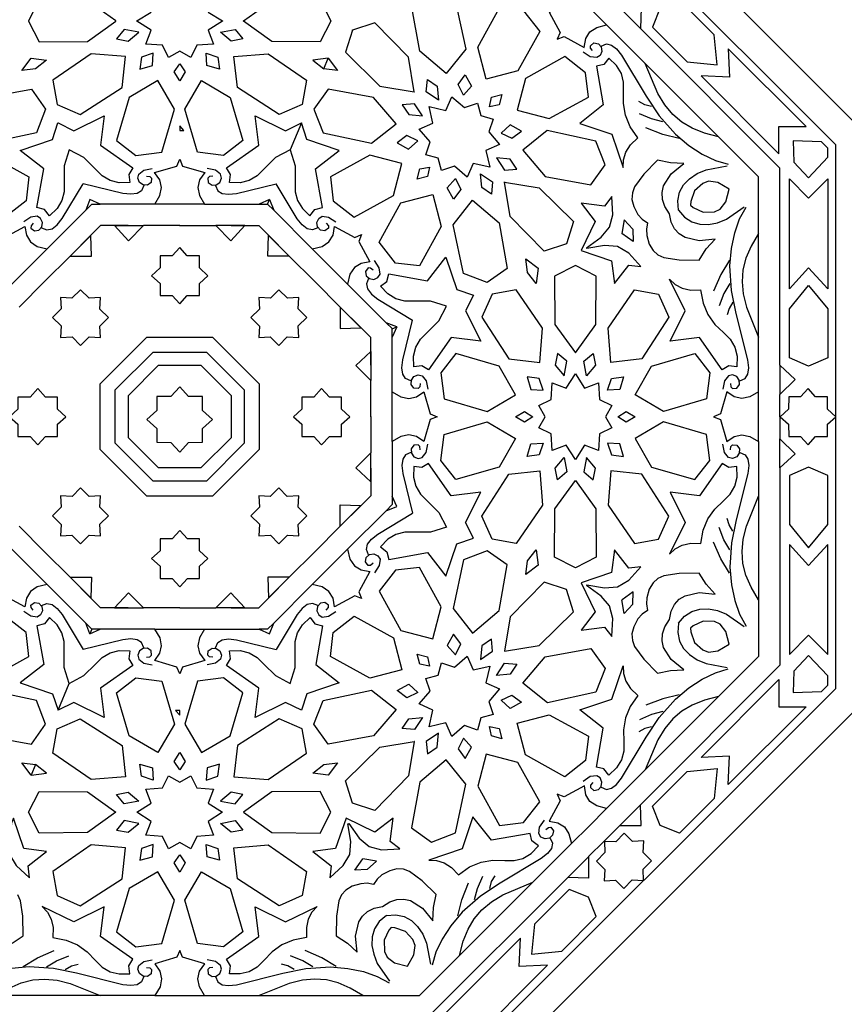
# Model space of a CAD drawing. Extents: x -420 to 420, y -300 to 300.
# Drawn here: x -23 to 97, y -85 to 58 of the extents above; entities that cross this region are included whole.
import ezdxf

# ---------------------------------------------------------------- set-up
doc = ezdxf.new("R2010")
doc.units = 0
doc.layers.get('0').update_dxf_attribs({"linetype": 'CONTINUOUS'})
doc.layers.add('G', color=1, linetype='CONTINUOUS')

msp = doc.modelspace()

# ---------------------------------------------------------------- linework, layer by layer
for points in [[(38.9, 50.48), (35.05, 53.77), (33.84, 60.43), (36.77, 62.5), (40.22, 61.15), (41.75, 54.07)], [(59.74, 60.15), (57.18, 62.72), (56.8, 61.28), (56.15, 60.29), (55.19, 59.69), (53.9, 59.47), (55.51, 56.5), (55.1, 55.51), (56.09, 55.92), (59.05, 54.31), (59.28, 55.6), (59.87, 56.56), (60.87, 57.22), (62.3, 57.59)], [(-22.08, 58.16), (-22.08, 58.15), (-22.08, 58.15), (-22.08, 58.15), (-20.52, 55.11), (-13.47, 55.18), (-9.32, 58.15), (-9.32, 58.15), (-9.32, 58.15), (-9.32, 58.16), (-9.32, 58.16), (-13.47, 61.12), (-20.52, 61.2), (-22.08, 58.16)], [(22.06, 58.16), (22.06, 58.15), (22.06, 58.15), (22.06, 58.15), (20.5, 55.11), (13.45, 55.18), (9.3, 58.15), (9.3, 58.15), (9.3, 58.15), (9.3, 58.16), (9.3, 58.16), (13.45, 61.12), (20.5, 61.2), (22.06, 58.16)], [(74.05, 52.2), (78.43, 51.78), (78.43, 51.77), (78.43, 51.78), (78.43, 51.78), (78.43, 51.78), (78.01, 56.16), (72.96, 61.21), (70.11, 60.09), (70.11, 60.09), (70.11, 60.09), (70.11, 60.09), (70.11, 60.09), (69, 57.25)], [(44.72, 49.65), (43.49, 54.33), (46.65, 60.07), (50.17, 59.66), (52.55, 56.61), (49.37, 50.87)], [(64.23, 60.08), (67.34, 60.08), (67.25, 57.06)], [(25.22, 56.85), (25.22, 56.84), (25.22, 56.84), (25.22, 56.84), (24.17, 53.59), (29.21, 48.66), (34.24, 47.82), (34.24, 47.82), (34.24, 47.82), (34.25, 47.82), (34.24, 47.83), (33.4, 52.86), (28.48, 57.9), (25.22, 56.84)], [(-5.99, 56.52), (-8.09, 56.93), (-9.24, 55.55), (-7.54, 55.23)], [(5.97, 56.52), (8.07, 56.93), (9.22, 55.55), (7.52, 55.23)], [(-7.9, 52.98), (-12.95, 53.38), (-18.52, 49.53), (-17.91, 45.99), (-14.52, 44.5), (-8.42, 48.43)], [(-3.9, 53.46), (-5.57, 52.88), (-5.83, 51.14), (-3.99, 51.66)], [(3.88, 53.46), (5.55, 52.88), (5.81, 51.14), (3.97, 51.66)], [(7.88, 52.98), (12.93, 53.38), (18.5, 49.53), (17.89, 45.99), (14.5, 44.5), (8.41, 48.43)], [(87.46, 38.79), (87.44, 42.77), (91.42, 42.74), (80.07, 54.1), (80.25, 49.96), (76.11, 50.14)], [(-21.68, 52.73), (-21.68, 52.73), (-21.68, 52.73), (-21.68, 52.73), (-19.44, 52.43), (-21.04, 51.19), (-21.04, 51.19), (-21.04, 51.19), (-21.04, 51.19), (-21.04, 51.19), (-23.06, 50.93), (-21.68, 52.73)], [(-0.01, 49.42), (-0.79, 50.75), (-0.01, 51.93), (0.77, 50.75)], [(21.67, 52.73), (23.04, 50.93), (21.02, 51.19), (21.67, 52.73), (19.42, 52.43), (21.02, 51.19)], [(49.24, 45.14), (53.92, 43.91), (59.65, 47.06), (59.24, 50.58), (56.2, 52.96), (50.46, 49.78)], [(64.73, 36.76), (64.78, 37.9), (65.13, 39.01), (65.81, 40.07), (66.85, 41.09), (65.72, 42.72), (65.04, 44.39), (64.75, 46.1), (64.79, 47.85), (64.79, 49.24), (64.46, 50.51), (63.76, 51.68), (62.64, 52.75), (61.92, 51.82), (60.83, 51.56), (61.82, 45.9), (58.39, 43.21), (63.08, 41.63)], [(78.65, 41.24), (76.58, 41.79), (74.8, 42.5), (73.28, 43.4), (71.97, 44.52), (70.82, 45.91), (69.8, 47.58), (67.94, 51.95)], [(41.4, 47.31), (40.62, 48.9), (41.67, 50.32), (42.6, 48.65)], [(-3.2, 49.45), (-7.38, 47.01), (-9.21, 40.72), (-6.42, 38.52), (-2.59, 38.99), (-0.78, 45.3)], [(3.18, 49.45), (7.36, 47.01), (9.19, 40.72), (6.4, 38.52), (2.58, 38.99), (0.76, 45.3)], [(37.75, 46.62), (35.98, 47.82), (36.14, 49.6), (37.56, 48.63)], [(-31.61, 43.17), (-28.32, 47.01), (-21.65, 48.23), (-19.58, 45.3), (-20.93, 41.84), (-28.01, 40.31)], [(31.59, 43.17), (28.3, 47.01), (21.64, 48.23), (19.57, 45.29), (20.91, 41.84), (28, 40.31)], [(35.44, 44.31), (34.25, 46.08), (32.46, 45.92), (33.43, 44.5)], [(37.7, 38.12), (35.91, 38.62), (36.55, 40.5), (34.96, 42.35), (36.96, 43.24), (36.4, 45.66), (36.39, 45.67), (36.4, 45.67), (36.4, 45.67), (36.4, 45.66), (38.82, 45.11), (39.71, 47.11), (41.56, 45.51), (43.44, 46.16), (43.95, 44.36), (45.74, 43.85), (45.1, 41.98), (46.69, 40.13), (44.69, 39.24), (45.25, 36.82), (45.26, 36.81), (45.25, 36.81), (45.25, 36.81), (45.25, 36.81), (42.83, 37.37), (41.94, 35.37), (40.09, 36.97), (38.21, 36.32)], [(45.22, 45.64), (45.51, 47.02), (47, 47.42), (46.61, 45.92)], [(-16.15, 39.36), (-16.85, 37.03), (-16.87, 34.63), (-16.87, 33.24), (-17.21, 31.96), (-17.91, 30.79), (-19.03, 29.73), (-19.75, 30.66), (-20.84, 30.92), (-19.85, 36.58), (-23.28, 39.27), (-18.58, 40.85), (-17.77, 43.27), (-17.77, 43.27), (-17.77, 43.27), (-17.76, 43.27), (-17.76, 43.27), (-15.47, 42.14), (-11.04, 44.34), (-11.56, 40.01), (-6.86, 36.71), (-7.44, 35.75), (-7.29, 34.59), (-8.84, 34.55), (-10.16, 34.88), (-11.3, 35.55), (-12.28, 36.53), (-14, 38.21)], [(16.13, 39.37), (13.98, 38.21), (12.27, 36.53), (11.28, 35.55), (10.14, 34.88), (8.82, 34.55), (7.27, 34.59), (7.42, 35.75), (6.84, 36.71), (11.54, 40.01), (11.02, 44.34), (15.45, 42.14), (17.75, 43.27)], [(16.13, 39.36), (16.83, 37.03), (16.86, 34.63), (16.86, 33.24), (17.19, 31.96), (17.9, 30.79), (19.01, 29.73), (19.73, 30.66), (20.82, 30.92), (19.83, 36.58), (23.26, 39.27), (18.57, 40.85), (17.75, 43.27)], [(-0.01, 42.19), (0.59, 42.19), (-0.01, 42.84)], [(46.9, 41.81), (48.48, 41.04), (49.9, 42.08), (48.24, 43.02)], [(50.06, 39.31), (53.35, 35.47), (60.01, 34.25), (62.08, 37.18), (60.74, 40.64), (53.65, 42.17)], [(34.75, 40.67), (33.17, 41.44), (31.75, 40.39), (33.41, 39.46)], [(94.58, 39.58), (93.65, 40.52), (89.54, 40.67), (89.54, 40.67), (89.54, 40.67), (89.54, 40.67), (89.54, 40.67), (89.65, 37.54), (91.78, 35.25), (91.78, 35.25), (91.78, 35.25), (91.78, 35.25), (91.78, 35.25), (94.58, 38.26)], [(-32.43, 37.34), (-27.75, 38.57), (-22.01, 35.42), (-22.43, 31.89), (-25.47, 29.52), (-31.21, 32.7)], [(-0.01, 31.4), (-3.63, 31.4), (-2.89, 32.68), (-2.64, 33.85), (-2.9, 34.95), (-3.66, 36.02), (-0.42, 36.98), (-0.01, 37.97), (0.4, 36.98), (3.64, 36.02), (2.88, 34.95), (2.62, 33.85), (2.87, 32.68), (3.61, 31.4)], [(32.41, 37.34), (27.73, 38.57), (22, 35.42), (22.41, 31.89), (25.45, 29.52), (31.19, 32.7)], [(46.21, 38.17), (47.41, 36.39), (49.19, 36.55), (48.22, 37.97)], [(71.48, 30.02), (70.8, 31.06), (70.46, 32.1), (70.41, 33.11), (70.62, 34.08), (71.75, 35.87), (73.58, 37.36), (71.65, 37.45), (69.74, 37.86), (67.73, 35.79), (66.39, 33.97), (66.06, 33.06), (66.01, 32.1), (66.27, 31.07), (66.88, 29.92), (67.49, 29.23), (68.29, 28.7), (68.11, 27.75), (68.16, 26.83), (68.54, 25.59), (69.09, 24.68), (69.8, 24.04), (70.68, 23.62), (72.91, 23.28), (75.8, 23.24), (76.86, 24.88), (78.16, 26.31), (75.8, 26.07), (73.75, 26.54), (72.91, 27.07), (72.23, 27.82), (71.74, 28.8)], [(34.65, 35.06), (35.04, 36.56), (36.43, 36.84), (36.14, 35.46)], [(40.25, 35.17), (41.03, 33.58), (39.98, 32.16), (39.05, 33.83)], [(43.9, 35.86), (45.67, 34.66), (45.51, 32.88), (44.09, 33.85)], [(56.43, 25.64), (56.43, 25.63), (56.43, 25.63), (56.43, 25.63), (53.17, 24.58), (48.24, 29.62), (47.41, 34.65), (47.4, 34.66), (47.41, 34.66), (47.41, 34.66), (47.41, 34.65), (52.44, 33.82), (57.48, 28.89), (56.43, 25.64)], [(80.21, 33.63), (78.55, 34.58), (77.19, 34.78), (76.33, 34.45), (75.13, 33.35), (74.6, 31.82), (74.55, 31.29), (74.96, 30.95), (76.42, 30.24), (78.04, 30.31), (78.88, 30.69), (79.71, 31.78)], [(88.98, 35.12), (91.78, 32.28), (94.58, 35.12), (94.58, 19.06), (91.78, 22.12), (88.98, 19.06)], [(-13.14, 32.1), (-13.14, 32.1), (-13.14, 32.1), (-13.14, 32.1), (-13.73, 30.53), (-12.85, 31.4), (-11.61, 31.4), (-13.14, 32.1)], [(13.12, 32.1), (11.59, 31.4), (12.83, 31.4), (13.12, 32.1), (13.71, 30.53), (12.83, 31.4)], [(36.93, 32.82), (38.16, 28.15), (35, 22.41), (31.48, 22.82), (29.11, 25.86), (32.28, 31.61)], [(42.75, 32), (46.6, 28.71), (47.81, 22.05), (44.88, 19.98), (41.43, 21.32), (39.9, 28.41)], [(59.42, 25.02), (59.39, 25.07), (61.53, 26.59), (62.75, 28.04), (63.22, 29.86), (63.08, 32.52), (62, 31.12), (58.61, 31.55), (60.65, 28.88), (58.59, 24.68), (63.02, 23.16), (63.46, 19.83), (65.56, 22.53), (67.31, 22.31), (65.53, 24.28), (63.91, 25.24), (62.02, 25.4), (59.44, 24.96)], [(-21.93, 22.32), (-24.49, 19.76), (-24.86, 21.19), (-25.52, 22.19), (-26.48, 22.79), (-27.77, 23.01), (-26.16, 25.98), (-26.57, 26.97), (-25.58, 26.56), (-22.61, 28.17), (-22.39, 26.88), (-21.79, 25.92), (-20.8, 25.26), (-19.37, 24.89)], [(-5.27, 28.29), (-7.47, 26.09), (-9.54, 28.29)], [(5.25, 28.29), (7.45, 26.09), (9.52, 28.29)], [(21.91, 22.32), (19.35, 24.89), (20.78, 25.26), (21.78, 25.92), (22.37, 26.88), (22.6, 28.17), (25.56, 26.56), (26.55, 26.97), (26.14, 25.98), (27.75, 23.01), (26.46, 22.78), (25.5, 22.19), (24.85, 21.19), (24.47, 19.76)], [(-16.01, 23.84), (-12.9, 23.84), (-12.99, 26.86)], [(15.99, 23.84), (12.88, 23.84), (12.97, 26.86)], [(84.49, 27.15), (83.41, 25.29), (82.65, 23.54), (82.21, 21.82), (82.08, 20.1), (82.25, 18.31), (82.71, 16.4), (84.49, 12)], [(-2.88, 23.87), (-2.88, 22.11), (-4.13, 20.98), (-4.13, 20.98), (-4.13, 20.98), (-4.13, 20.98), (-2.88, 19.85), (-2.88, 18.1), (-1.12, 18.09), (-0.01, 16.86), (1.1, 18.09), (2.86, 18.1), (2.86, 19.85), (4.11, 20.98), (4.11, 20.98), (4.11, 20.98), (4.11, 20.98), (4.11, 20.98), (2.86, 22.11), (2.86, 23.87), (1.1, 23.86), (-0.01, 25.1), (-1.12, 23.86)], [(42.86, 18.16), (41.72, 15.87), (43.93, 11.43), (39.6, 11.95), (36.3, 7.25), (35.34, 7.84), (34.18, 7.69), (34.14, 9.23), (34.47, 10.56), (35.13, 11.7), (36.12, 12.68), (37.8, 14.4), (38.95, 16.54), (36.62, 17.24), (34.22, 17.27), (32.83, 17.27), (31.55, 17.6), (30.38, 18.31), (29.32, 19.43), (30.24, 20.15), (30.51, 21.24), (36.17, 20.25), (38.85, 23.67), (40.43, 18.98)], [(52.32, 22.08), (52.02, 19.83), (50.77, 21.44), (50.52, 23.46)], [(57.74, 22.47), (57.74, 22.47), (57.74, 22.47), (57.74, 22.47), (54.69, 20.91), (54.77, 13.87), (57.74, 9.72), (57.74, 9.71), (57.74, 9.71), (57.74, 9.71), (57.74, 9.72), (60.71, 13.87), (60.79, 20.91), (57.74, 22.47)], [(71.48, 20.48), (72.32, 19.7), (73.35, 19.16), (74.58, 18.89), (76.03, 18.91), (76.39, 16.96), (77.09, 15.3), (78.1, 13.88), (79.36, 12.68), (80.35, 11.7), (81.01, 10.56), (81.34, 9.23), (81.3, 7.69), (80.14, 7.84), (79.18, 7.25), (75.88, 11.95), (71.56, 11.43), (73.76, 15.87)], [(-18.55, 14.88), (-17.3, 13.64), (-17.39, 11.96), (-17.39, 11.96), (-17.39, 11.96), (-17.39, 11.96), (-17.39, 11.96), (-15.71, 12.04), (-14.47, 10.8), (-13.22, 12.04), (-11.56, 11.96), (-11.65, 13.62), (-10.41, 14.87), (-11.65, 16.1), (-11.56, 17.78), (-11.56, 17.78), (-11.56, 17.78), (-11.56, 17.79), (-11.56, 17.78), (-13.24, 17.7), (-14.49, 18.94), (-15.73, 17.7), (-17.39, 17.78), (-17.3, 16.12)], [(14.47, 18.94), (13.23, 17.7), (11.55, 17.78), (11.55, 17.79), (11.55, 17.78), (11.54, 17.78), (11.55, 17.78), (11.63, 16.1), (10.39, 14.86), (11.63, 13.62), (11.55, 11.96), (13.21, 12.04), (14.45, 10.8), (15.69, 12.04), (17.37, 11.96), (17.37, 11.96), (17.37, 11.96), (17.37, 11.96), (17.37, 11.96), (17.29, 13.64), (18.53, 14.88), (17.29, 16.12), (17.37, 17.78), (15.71, 17.7)], [(52.57, 8.3), (52.96, 13.34), (49.11, 18.91), (45.58, 18.3), (44.08, 14.91), (48.01, 8.82)], [(62.91, 8.3), (62.52, 13.34), (66.37, 18.91), (69.9, 18.3), (71.4, 14.91), (67.47, 8.82)], [(88.98, 16.15), (91.78, 19.54), (91.78, 19.55), (91.78, 19.55), (91.78, 19.55), (91.78, 19.54), (94.58, 16.15), (94.58, 9.01), (91.78, 7.78), (91.78, 7.78), (88.98, 9.01)], [(23.43, 16.4), (23.43, 13.29), (26.44, 13.38)], [(31.69, 13.53), (30.99, 12), (30.99, 13.24)], [(27.88, 5.66), (25.68, 7.86), (27.88, 9.93)], [(49.03, 3.6), (46.6, 7.77), (40.31, 9.6), (38.11, 6.82), (38.58, 2.99), (44.89, 1.17)], [(56.11, 6.38), (56.51, 8.48), (55.14, 9.63), (54.82, 7.94)], [(59.37, 6.38), (58.97, 8.48), (60.34, 9.63), (60.66, 7.94)], [(66.45, 3.6), (68.88, 7.77), (75.17, 9.6), (77.37, 6.82), (76.9, 2.99), (70.59, 1.17)], [(87.61, 3.63), (89.81, 5.83), (87.61, 7.9)], [(53.04, 4.29), (52.47, 5.96), (50.72, 6.23), (51.24, 4.39)], [(53.32, 0.4), (52.41, 2.03), (54.2, 2.9), (54.38, 5.34), (56.42, 4.56), (57.74, 6.66), (57.74, 6.67), (57.74, 6.66), (57.74, 6.67), (57.74, 6.66), (59.06, 4.56), (61.1, 5.34), (61.28, 2.9), (63.07, 2.03), (62.16, 0.4), (63.07, -1.22), (61.28, -2.09), (61.1, -4.53), (59.06, -3.75), (57.74, -5.85), (57.74, -5.86), (57.74, -5.86), (57.74, -5.86), (57.74, -5.85), (56.42, -3.75), (54.38, -4.53), (54.2, -2.09), (52.41, -1.22)], [(62.44, 4.29), (63.01, 5.96), (64.76, 6.23), (64.24, 4.39)], [(-23.61, -2.47), (-21.85, -2.47), (-20.72, -3.72), (-20.72, -3.72), (-20.72, -3.72), (-20.72, -3.72), (-20.72, -3.72), (-19.6, -2.47), (-17.84, -2.47), (-17.84, -0.71), (-16.61, 0.4), (-17.84, 1.52), (-17.85, 3.27), (-19.6, 3.27), (-20.72, 4.52), (-20.72, 4.52), (-20.72, 4.52), (-20.73, 4.52), (-20.73, 4.52), (-21.85, 3.27), (-23.61, 3.27), (-23.61, 1.52), (-24.84, 0.4), (-23.61, -0.71)], [(-3.33, 3.35), (-3.33, 1.31), (-4.78, 0), (-4.78, 0), (-4.78, 0), (-4.78, 0), (-3.33, -1.31), (-3.33, -3.34), (-1.29, -3.35), (0, -4.78), (1.29, -3.35), (3.34, -3.34), (3.34, -1.31), (4.78, 0), (4.78, 0), (4.78, 0), (4.78, 0), (4.78, 0), (3.34, 1.31), (3.34, 3.35), (1.29, 3.35), (0, 4.78), (-1.29, 3.35)], [(23.6, 3.27), (21.84, 3.27), (20.71, 4.52), (20.71, 4.52), (20.71, 4.52), (20.71, 4.52), (20.71, 4.52), (19.58, 3.27), (17.83, 3.27), (17.82, 1.52), (16.59, 0.4), (17.82, -0.71), (17.83, -2.47), (19.58, -2.47), (20.71, -3.72), (20.71, -3.72), (20.71, -3.72), (20.71, -3.72), (20.71, -3.72), (21.84, -2.47), (23.6, -2.47), (23.59, -0.71), (24.83, 0.4), (23.59, 1.52)], [(94.53, 3.28), (92.81, 3.28), (91.7, 4.52), (91.7, 4.53), (91.7, 4.52), (91.7, 4.53), (91.7, 4.52), (90.59, 3.28), (88.88, 3.28), (88.87, 1.52), (87.66, 0.4), (88.87, -0.71), (88.88, -2.47), (90.6, -2.47), (91.7, -3.72), (91.7, -3.72), (91.7, -3.72), (91.7, -3.72), (91.7, -3.72), (92.81, -2.47), (94.53, -2.47), (94.53, -0.71), (95.74, 0.4), (94.53, 1.52)], [(30.99, 0.4), (30.99, 4.03), (32.27, 3.28), (33.44, 3.04), (34.54, 3.3), (35.61, 4.05), (36.57, 0.81), (37.56, 0.4), (36.57, -0.01), (35.61, -3.24), (34.54, -2.49), (33.44, -2.23), (32.27, -2.47), (30.99, -3.22)], [(84.49, 0.4), (84.49, 4.03), (83.21, 3.28), (82.04, 3.04), (80.94, 3.3), (79.87, 4.05), (78.91, 0.81), (77.92, 0.4), (78.91, -0.01), (79.87, -3.24), (80.94, -2.49), (82.04, -2.23), (83.21, -2.47), (84.49, -3.22)], [(49, 0.4), (50.34, 1.18), (51.52, 0.4), (50.34, -0.38)], [(63.96, 0.4), (65.14, 1.18), (66.48, 0.4), (65.14, -0.38)], [(49.03, -2.79), (46.6, -6.97), (40.31, -8.79), (38.11, -6.01), (38.58, -2.18), (44.89, -0.37)], [(66.45, -2.79), (68.88, -6.97), (75.17, -8.79), (77.37, -6.01), (76.9, -2.18), (70.59, -0.37)], [(87.61, -2.82), (89.81, -5.02), (87.61, -7.09)], [(53.04, -3.49), (52.47, -5.15), (50.73, -5.42), (51.24, -3.58)], [(62.44, -3.49), (63.01, -5.15), (64.76, -5.42), (64.24, -3.58)], [(27.88, -4.86), (25.68, -7.06), (27.88, -9.13)], [(56.11, -5.58), (56.51, -7.67), (55.14, -8.82), (54.82, -7.13)], [(59.37, -5.58), (58.97, -7.67), (60.34, -8.82), (60.66, -7.13)], [(42.86, -17.35), (41.72, -15.06), (43.93, -10.62), (39.6, -11.14), (36.3, -6.45), (35.34, -7.03), (34.18, -6.88), (34.14, -8.43), (34.47, -9.75), (35.13, -10.89), (36.12, -11.87), (37.8, -13.59), (38.95, -15.73), (36.62, -16.44), (34.22, -16.46), (32.83, -16.46), (31.55, -16.8), (30.38, -17.5), (29.32, -18.62), (30.24, -19.34), (30.51, -20.43), (36.17, -19.44), (38.85, -22.87), (40.44, -18.17)], [(71.48, -19.67), (72.32, -18.89), (73.35, -18.35), (74.58, -18.08), (76.04, -18.11), (76.39, -16.16), (77.09, -14.49), (78.1, -13.08), (79.36, -11.87), (80.35, -10.89), (81.01, -9.75), (81.34, -8.43), (81.3, -6.88), (80.14, -7.03), (79.18, -6.45), (75.88, -11.14), (71.56, -10.62), (73.76, -15.06)], [(88.98, -15.34), (91.78, -18.74), (91.78, -18.74), (91.78, -18.74), (91.78, -18.74), (91.78, -18.74), (94.58, -15.34), (94.58, -8.2), (91.78, -6.98), (91.78, -6.97), (91.78, -6.98), (91.78, -6.97), (91.78, -6.98), (88.98, -8.2)], [(52.57, -7.49), (52.96, -12.54), (49.11, -18.11), (45.58, -17.5), (44.08, -14.1), (48.01, -8.01)], [(62.91, -7.49), (62.52, -12.54), (66.37, -18.11), (69.9, -17.5), (71.4, -14.1), (67.47, -8.01)], [(-14.49, -18.14), (-13.24, -16.89), (-11.56, -16.98), (-11.56, -16.98), (-11.56, -16.98), (-11.56, -16.98), (-11.65, -15.3), (-10.41, -14.06), (-11.65, -12.81), (-11.56, -11.15), (-13.22, -11.24), (-14.47, -10), (-15.71, -11.24), (-17.39, -11.15), (-17.39, -11.15), (-17.39, -11.15), (-17.39, -11.15), (-17.39, -11.15), (-17.3, -12.83), (-18.55, -14.08), (-17.3, -15.32), (-17.39, -16.98), (-15.73, -16.89)], [(18.53, -14.08), (17.29, -12.83), (17.37, -11.15), (17.37, -11.15), (17.37, -11.15), (17.37, -11.15), (17.37, -11.15), (15.69, -11.24), (14.45, -10), (13.21, -11.24), (11.55, -11.15), (11.63, -12.81), (10.39, -14.06), (11.63, -15.3), (11.55, -16.98), (11.54, -16.98), (11.55, -16.98), (11.55, -16.98), (11.55, -16.98), (13.23, -16.89), (14.47, -18.14), (15.71, -16.89), (17.37, -16.98), (17.29, -15.32)], [(57.74, -21.67), (57.74, -21.66), (57.74, -21.67), (57.74, -21.66), (54.69, -20.11), (54.77, -13.06), (57.74, -8.91), (57.74, -8.9), (57.74, -8.91), (57.74, -8.9), (57.74, -8.91), (60.71, -13.06), (60.79, -20.11), (57.74, -21.66)], [(31.69, -12.73), (30.99, -11.2), (30.99, -12.44), (30.11, -13.32)], [(84.49, -26.34), (83.41, -24.49), (82.65, -22.73), (82.21, -21.02), (82.08, -19.29), (82.25, -17.5), (82.71, -15.59), (84.49, -11.2)], [(23.43, -15.59), (23.43, -12.49), (26.45, -12.58)], [(2.86, -23.2), (2.86, -21.44), (4.11, -20.31), (4.11, -20.31), (4.11, -20.31), (4.11, -20.31), (4.11, -20.31), (2.86, -19.19), (2.86, -17.43), (1.11, -17.43), (-0.01, -16.2), (-1.12, -17.43), (-2.88, -17.43), (-2.88, -19.19), (-4.13, -20.31), (-4.13, -20.31), (-4.13, -20.31), (-4.13, -20.31), (-4.13, -20.31), (-2.88, -21.44), (-2.88, -23.2), (-1.12, -23.2), (-0.01, -24.43), (1.11, -23.2)], [(88.98, -34.31), (91.78, -31.47), (94.58, -34.31), (94.58, -18.25), (91.78, -21.31), (88.98, -18.25)], [(-21.93, -21.52), (-19.37, -24.08), (-20.8, -24.45), (-21.79, -25.11), (-22.39, -26.07), (-22.61, -27.36), (-25.58, -25.75), (-26.57, -26.16), (-26.16, -25.17), (-27.77, -22.2), (-26.48, -21.98), (-25.52, -21.38), (-24.86, -20.39), (-24.49, -18.96)], [(21.91, -21.52), (24.47, -18.96), (24.85, -20.39), (25.5, -21.38), (26.46, -21.98), (27.75, -22.2), (26.14, -25.17), (26.55, -26.16), (25.56, -25.75), (22.6, -27.36), (22.37, -26.07), (21.78, -25.11), (20.78, -24.46), (19.35, -24.08)], [(42.75, -31.2), (46.6, -27.9), (47.81, -21.24), (44.88, -19.17), (41.43, -20.52), (39.9, -27.6)], [(52.32, -21.27), (50.52, -22.65), (50.77, -20.63), (52.02, -19.03)], [(59.44, -24.16), (62.02, -24.59), (63.91, -24.43), (65.53, -23.47), (67.31, -21.5), (65.56, -21.72), (63.46, -19.03), (63.02, -22.35), (58.6, -23.87), (60.65, -28.07), (58.61, -30.74), (62, -30.31), (63.08, -31.71), (63.22, -29.06), (62.75, -27.23), (61.53, -25.78), (59.39, -24.26), (59.42, -24.21)], [(36.93, -32.02), (38.16, -27.34), (35.01, -21.6), (31.48, -22.02), (29.11, -25.06), (32.28, -30.8)], [(71.48, -29.21), (71.74, -27.99), (72.23, -27.01), (72.91, -26.26), (73.75, -25.73), (75.81, -25.26), (78.16, -25.5), (76.86, -24.07), (75.8, -22.43), (72.91, -22.47), (70.68, -22.82), (69.8, -23.23), (69.09, -23.87), (68.54, -24.78), (68.16, -26.02), (68.11, -26.94), (68.29, -27.89), (67.49, -28.42), (66.88, -29.11), (66.27, -30.26), (66.01, -31.29), (66.07, -32.25), (66.39, -33.16), (67.73, -34.99), (69.74, -37.05), (71.65, -36.64), (73.58, -36.55), (71.75, -35.06), (70.62, -33.27), (70.41, -32.3), (70.46, -31.29), (70.8, -30.26)], [(-16.01, -23.04), (-12.9, -23.04), (-12.99, -26.05)], [(15.99, -23.04), (12.88, -23.04), (12.97, -26.06)], [(56.43, -24.83), (56.43, -24.83), (56.43, -24.82), (56.43, -24.83), (53.17, -23.77), (48.25, -28.81), (47.41, -33.84), (47.41, -33.85), (47.41, -33.85), (47.41, -33.85), (47.41, -33.85), (52.44, -33.01), (57.48, -28.08), (56.43, -24.83)], [(-5.27, -27.48), (-7.47, -25.29), (-9.54, -27.48)], [(5.25, -27.48), (7.45, -25.29), (9.52, -27.48)], [(-32.43, -36.54), (-27.75, -37.77), (-22.01, -34.61), (-22.43, -31.09), (-25.47, -28.71), (-31.21, -31.89)], [(32.41, -36.54), (27.73, -37.77), (22, -34.61), (22.41, -31.09), (25.45, -28.71), (31.19, -31.89)], [(-16.15, -38.56), (-14, -37.4), (-12.28, -35.72), (-11.3, -34.74), (-10.16, -34.07), (-8.84, -33.75), (-7.29, -33.79), (-7.44, -34.95), (-6.86, -35.91), (-11.55, -39.21), (-11.03, -43.53), (-15.47, -41.33), (-17.76, -42.46), (-16.15, -38.56), (-16.85, -36.22), (-16.87, -33.82), (-16.87, -32.43), (-17.21, -31.16), (-17.91, -29.99), (-19.03, -28.92), (-19.75, -29.85), (-20.84, -30.12), (-19.85, -35.77), (-23.28, -38.46), (-18.58, -40.04), (-17.76, -42.46)], [(-13.14, -31.3), (-13.73, -29.72), (-12.85, -30.6)], [(16.13, -38.56), (16.83, -36.22), (16.86, -33.82), (16.86, -32.43), (17.19, -31.16), (17.9, -29.99), (19.02, -28.92), (19.73, -29.85), (20.82, -30.12), (19.84, -35.77), (23.26, -38.46), (18.57, -40.04), (17.75, -42.46), (17.75, -42.46), (17.75, -42.46), (17.75, -42.46), (17.75, -42.46), (15.46, -41.33), (11.02, -43.53), (11.54, -39.21), (6.84, -35.91), (7.43, -34.95), (7.28, -33.79), (8.82, -33.75), (10.15, -34.07), (11.29, -34.74), (12.27, -35.72), (13.98, -37.4)], [(13.12, -31.3), (13.12, -31.3), (13.12, -31.3), (13.12, -31.29), (13.71, -29.72), (12.83, -30.6), (11.59, -30.6), (13.12, -31.3)], [(80.21, -32.82), (79.71, -30.98), (78.88, -29.88), (78.04, -29.5), (76.42, -29.43), (74.96, -30.14), (74.55, -30.48), (74.6, -31.01), (75.13, -32.55), (76.33, -33.64), (77.19, -33.97), (78.55, -33.78)], [(-13.14, -31.3), (-11.61, -30.6), (-12.85, -30.6)], [(-0.01, -30.6), (3.62, -30.6), (2.87, -31.87), (2.63, -33.04), (2.89, -34.14), (3.64, -35.21), (0.4, -36.17), (-0.01, -37.16), (-0.42, -36.17), (-3.65, -35.21), (-2.9, -34.14), (-2.64, -33.04), (-2.88, -31.87), (-3.63, -30.6)], [(40.26, -34.36), (41.03, -32.77), (39.98, -31.35), (39.05, -33.02)], [(43.9, -35.05), (45.67, -33.85), (45.51, -32.07), (44.09, -33.04)], [(34.65, -34.25), (36.15, -34.65), (36.43, -36.03), (35.04, -35.75)], [(50.06, -38.51), (53.35, -34.66), (60.02, -33.44), (62.09, -36.38), (60.74, -39.83), (53.66, -41.36)], [(94.58, -38.78), (94.58, -37.45), (91.78, -34.44), (91.78, -34.44), (91.78, -34.44), (91.78, -34.44), (91.78, -34.44), (89.65, -36.73), (89.54, -39.86), (89.54, -39.86), (89.54, -39.86), (89.54, -39.86), (89.54, -39.86), (93.65, -39.71)], [(37.7, -37.31), (38.21, -35.51), (40.09, -36.16), (41.94, -34.57), (42.83, -36.56), (45.25, -36.01), (45.25, -36), (45.25, -36.01), (45.26, -36), (45.25, -36.01), (44.69, -38.43), (46.69, -39.32), (45.1, -41.17), (45.75, -43.05), (43.95, -43.55), (43.44, -45.35), (41.57, -44.7), (39.71, -46.3), (38.82, -44.3), (36.41, -44.86), (36.4, -44.86), (36.4, -44.86), (36.4, -44.86), (36.4, -44.85), (36.96, -42.44), (34.96, -41.54), (36.55, -39.69), (35.91, -37.82)], [(46.21, -37.36), (47.41, -35.59), (49.19, -35.75), (48.22, -37.17)], [(64.74, -35.95), (64.78, -37.1), (65.13, -38.2), (65.81, -39.27), (66.85, -40.28), (65.72, -41.91), (65.04, -43.58), (64.76, -45.3), (64.8, -47.04), (64.8, -48.43), (64.46, -49.71), (63.76, -50.88), (62.64, -51.94), (61.92, -51.01), (60.83, -50.75), (61.82, -45.09), (58.39, -42.4), (63.09, -40.82)], [(-3.2, -48.64), (-7.38, -46.2), (-9.21, -39.92), (-6.42, -37.72), (-2.59, -38.19), (-0.78, -44.49)], [(3.19, -48.64), (7.36, -46.2), (9.19, -39.92), (6.41, -37.72), (2.58, -38.19), (0.76, -44.49)], [(34.75, -39.86), (33.17, -40.63), (31.75, -39.59), (33.42, -38.66)], [(87.46, -37.98), (87.44, -41.96), (91.42, -41.94), (80.07, -53.29), (80.25, -49.15), (76.11, -49.33)], [(-31.6, -42.36), (-28.31, -46.21), (-21.65, -47.42), (-19.58, -44.49), (-20.93, -41.03), (-28.01, -39.5)], [(31.59, -42.36), (28.3, -46.21), (21.64, -47.42), (19.57, -44.49), (20.91, -41.03), (28, -39.5)], [(46.9, -41), (48.48, -40.23), (49.9, -41.28), (48.24, -42.21)], [(78.65, -40.43), (76.58, -40.98), (74.8, -41.69), (73.28, -42.59), (71.97, -43.72), (70.82, -45.1), (69.8, -46.78), (67.94, -51.14)], [(-0.01, -42.51), (-0.61, -42.5), (-0.01, -43.15)], [(49.24, -44.33), (53.92, -43.1), (59.66, -46.25), (59.24, -49.78), (56.2, -52.15), (50.46, -48.98)], [(-7.9, -52.18), (-12.95, -52.57), (-18.52, -48.72), (-17.91, -45.18), (-14.51, -43.69), (-8.42, -47.62)], [(7.89, -52.18), (12.93, -52.57), (18.5, -48.72), (17.89, -45.18), (14.5, -43.69), (8.41, -47.62)], [(35.44, -43.51), (34.25, -45.28), (32.46, -45.12), (33.44, -43.7)], [(37.75, -45.81), (35.98, -47.01), (36.14, -48.8), (37.56, -47.82)], [(45.23, -44.83), (46.61, -45.11), (47, -46.61), (45.51, -46.21)], [(25.22, -56.04), (25.22, -56.04), (25.22, -56.04), (25.22, -56.03), (24.17, -52.78), (29.21, -47.85), (34.24, -47.02), (34.24, -47.01), (34.24, -47.02), (34.25, -47.02), (34.24, -47.02), (33.41, -52.05), (28.48, -57.09), (25.23, -56.04)], [(41.4, -46.51), (40.62, -48.09), (41.67, -49.51), (42.6, -47.84)], [(-0.01, -48.61), (0.77, -49.95), (-0.01, -51.13), (-0.79, -49.95)], [(44.72, -48.85), (43.49, -53.52), (46.65, -59.26), (50.17, -58.85), (52.55, -55.81), (49.37, -50.07)], [(-21.68, -51.93), (-23.06, -50.13), (-21.04, -50.38)], [(21.67, -51.93), (21.67, -51.93), (21.67, -51.93), (21.67, -51.93), (19.42, -51.63), (21.03, -50.38), (21.03, -50.38), (21.03, -50.38), (23.04, -50.13), (21.67, -51.93)], [(38.9, -49.67), (35.05, -52.96), (33.84, -59.62), (36.77, -61.69), (40.23, -60.35), (41.76, -53.26)], [(-21.68, -51.93), (-19.44, -51.63), (-21.04, -50.38)], [(-3.9, -52.65), (-5.56, -52.07), (-5.83, -50.33), (-3.99, -50.85)], [(3.88, -52.65), (5.55, -52.07), (5.82, -50.33), (3.98, -50.85)], [(74.05, -51.39), (78.43, -50.97), (78.43, -50.97), (78.43, -50.97), (78.43, -50.97), (78.43, -50.97), (78.01, -55.35), (72.96, -60.4), (70.12, -59.28), (70.12, -59.29), (70.12, -59.28), (70.12, -59.28), (69, -56.44)], [(-0.01, -52.93), (1.62, -52.02), (2.49, -53.8), (4.93, -53.98), (4.14, -56.03), (6.25, -57.34), (6.26, -57.34), (6.25, -57.35), (6.26, -57.35), (6.25, -57.35), (4.14, -58.67), (4.93, -60.71), (2.49, -60.89), (1.62, -62.67), (-0.01, -61.76), (-1.63, -62.67), (-2.5, -60.89), (-4.94, -60.71), (-4.16, -58.67), (-6.26, -57.35), (-6.27, -57.35), (-6.27, -57.35), (-6.27, -57.34), (-6.26, -57.34), (-4.16, -56.03), (-4.94, -53.98), (-2.5, -53.8), (-1.63, -52.02)], [(-22.08, -57.35), (-22.07, -57.35), (-22.08, -57.34), (-22.07, -57.34), (-20.52, -54.3), (-13.47, -54.38), (-9.32, -57.34), (-9.31, -57.34), (-9.32, -57.35), (-9.31, -57.35), (-9.32, -57.35), (-13.47, -60.32), (-20.52, -60.39), (-22.07, -57.35)], [(-5.99, -55.71), (-8.09, -56.12), (-9.23, -54.75), (-7.54, -54.43)], [(5.97, -55.71), (8.07, -56.12), (9.22, -54.75), (7.53, -54.43)], [(22.06, -57.35), (22.06, -57.35), (22.06, -57.34), (22.06, -57.34), (20.5, -54.3), (13.46, -54.38), (9.31, -57.34), (9.3, -57.34), (9.3, -57.35), (9.3, -57.35), (9.31, -57.35), (13.46, -60.32), (20.5, -60.39), (22.06, -57.35)], [(59.74, -59.35), (62.3, -56.78), (60.87, -56.41), (59.88, -55.75), (59.28, -54.79), (59.06, -53.5), (56.09, -55.11), (55.1, -54.7), (55.51, -55.69), (53.9, -58.66), (55.19, -58.89), (56.15, -59.48), (56.81, -60.48), (57.18, -61.91)], [(64.23, -59.27), (67.34, -59.27), (67.25, -56.25)], [(-24.62, -59.02), (-24.57, -59.04), (-25, -61.63), (-24.85, -63.52), (-23.88, -65.14), (-21.91, -66.92), (-22.13, -65.16), (-19.44, -63.07), (-22.76, -62.62), (-24.28, -58.2)], [(-5.99, -58.98), (-8.09, -58.57), (-9.23, -59.95), (-7.54, -60.27)], [(5.97, -58.98), (8.07, -58.57), (9.22, -59.95), (7.53, -60.27)], [(24.61, -59.02), (24.66, -59), (26.18, -61.14), (27.63, -62.36), (29.45, -62.82), (32.11, -62.69), (30.71, -61.61), (31.13, -58.22), (28.47, -60.26), (24.27, -58.2), (24.27, -58.2), (24.27, -58.2), (24.27, -58.2), (24.27, -58.2), (22.75, -62.62), (19.42, -63.07), (22.12, -65.16), (21.9, -66.92), (23.87, -65.14), (24.83, -63.52), (24.99, -61.63), (24.55, -59.04)], [(36.34, -64.34), (37.49, -64.39), (38.6, -64.73), (39.66, -65.41), (40.68, -66.46), (42.31, -65.33), (43.98, -64.65), (45.69, -64.36), (47.44, -64.4), (48.83, -64.4), (50.1, -64.07), (51.27, -63.36), (52.34, -62.24), (51.41, -61.53), (51.14, -60.43), (45.49, -61.42), (42.8, -58), (41.22, -62.69)], [(68.87, -64.42), (67.65, -63.2), (67.75, -61.53), (67.75, -61.53), (67.75, -61.53), (67.75, -61.53), (67.75, -61.53), (66.09, -61.63), (64.88, -60.42), (63.63, -61.66), (61.99, -61.59), (62.05, -63.23), (60.81, -64.48), (62.03, -65.69), (61.93, -67.36), (61.93, -67.36), (61.93, -67.36), (61.93, -67.36), (61.93, -67.36), (63.59, -67.26), (64.81, -68.48), (66.05, -67.23), (67.69, -67.3), (67.63, -65.66)], [(-7.9, -62.52), (-12.95, -62.12), (-18.52, -65.97), (-17.91, -69.51), (-14.51, -71), (-8.42, -67.07)], [(-3.9, -62.04), (-5.56, -62.62), (-5.83, -64.36), (-3.99, -63.84)], [(3.88, -62.04), (5.55, -62.62), (5.82, -64.36), (3.98, -63.84)], [(7.89, -62.52), (12.93, -62.12), (18.5, -65.97), (17.89, -69.51), (14.5, -71), (8.41, -67.07)], [(-0.01, -63.57), (0.77, -64.75), (-0.01, -66.08), (-0.79, -64.75)], [(59.67, -63.84), (59.66, -66.95), (56.65, -66.85)], [(-3.2, -66.05), (-7.38, -68.49), (-9.21, -74.78), (-6.42, -76.98), (-2.59, -76.51), (-0.78, -70.2)], [(3.19, -66.05), (7.36, -68.49), (9.19, -74.78), (6.41, -76.98), (2.58, -76.51), (0.76, -70.2)], [(29.6, -71.09), (29.6, -71.09), (30.65, -70.41), (31.69, -70.06), (32.7, -70.01), (33.67, -70.23), (35.45, -71.35), (36.95, -73.19), (37.04, -71.25), (37.45, -69.35), (35.38, -67.34), (33.55, -66), (32.64, -65.67), (31.69, -65.62), (30.66, -65.88), (29.51, -66.48), (28.82, -67.1), (28.29, -67.9), (27.34, -67.71), (26.42, -67.77), (25.18, -68.15), (24.26, -68.7), (23.63, -69.41), (23.21, -70.28), (22.87, -72.52), (22.83, -75.4), (24.47, -76.46), (25.9, -77.76), (25.66, -75.41), (26.13, -73.36), (26.66, -72.51), (27.41, -71.84), (28.38, -71.35)], [(40.83, -78.26), (41.38, -76.18), (42.09, -74.41), (42.99, -72.88), (44.11, -71.57), (45.5, -70.43), (47.17, -69.4), (51.54, -67.55)], [(51.79, -73.66), (51.36, -78.04), (51.36, -78.04), (51.36, -78.04), (51.36, -78.04), (51.36, -78.04), (55.75, -77.61), (60.79, -72.57), (59.68, -69.72), (59.68, -69.72), (59.68, -69.72), (59.68, -69.72), (59.68, -69.72), (56.84, -68.61)], [(-20.08, -71.08), (-19.3, -71.93), (-18.76, -72.96), (-18.49, -74.19), (-18.52, -75.64), (-16.57, -76), (-14.9, -76.7), (-13.49, -77.71), (-12.28, -78.97), (-11.3, -79.95), (-10.16, -80.62), (-8.84, -80.95), (-7.29, -80.91), (-7.44, -79.74), (-6.86, -78.79), (-11.55, -75.49), (-11.03, -71.16), (-15.47, -73.36)], [(20.07, -71.08), (19.29, -71.93), (18.75, -72.96), (18.48, -74.19), (18.5, -75.64), (16.55, -76), (14.89, -76.7), (13.47, -77.71), (12.27, -78.97), (11.29, -79.95), (10.15, -80.62), (8.82, -80.95), (7.28, -80.91), (7.43, -79.74), (6.84, -78.79), (11.54, -75.49), (11.02, -71.16), (15.46, -73.36)], [(33.22, -79.81), (33.22, -79.81), (33.22, -79.81), (34.17, -78.16), (34.36, -76.8), (34.04, -75.94), (32.94, -74.74), (31.41, -74.21), (30.88, -74.16), (30.88, -74.16), (30.88, -74.16), (30.53, -74.57), (29.83, -76.03), (29.9, -77.65), (30.28, -78.49), (31.37, -79.32), (33.22, -79.81)], [(38.38, -87.07), (42.36, -87.04), (42.33, -91.03), (53.69, -79.67), (49.55, -79.86), (49.73, -75.71)], [(-0.01, -84.09), (3.62, -84.09), (2.87, -82.82), (2.63, -81.65), (2.89, -80.55), (3.64, -79.48), (0.4, -78.52), (-0.01, -77.53), (-0.42, -78.52), (-3.65, -79.48), (-2.9, -80.55), (-2.64, -81.65), (-2.88, -82.82), (-3.63, -84.09)], [(-26.75, -84.09), (-24.9, -83.02), (-23.14, -82.26), (-21.43, -81.82), (-19.7, -81.69), (-17.91, -81.86), (-16, -82.32), (-11.61, -84.09)], [(26.74, -84.09), (24.88, -83.02), (23.13, -82.26), (21.41, -81.82), (19.69, -81.69), (17.9, -81.86), (15.99, -82.32), (11.59, -84.09)]]:
    msp.add_lwpolyline(points, close=True)
for points in [[(4.14, 59.47), (6.25, 58.16), (6.26, 58.16), (6.25, 58.15), (6.26, 58.15), (6.25, 58.15), (4.14, 56.83), (4.92, 54.79), (2.49, 54.61), (1.62, 52.83), (-0.01, 53.74), (-1.64, 52.83), (-2.51, 54.61), (-4.94, 54.79), (-4.16, 56.83), (-6.26, 58.15), (-6.27, 58.15), (-6.27, 58.15), (-6.27, 58.16), (-6.26, 58.16), (-4.16, 59.47)], [(-24.48, -76.46), (-22.84, -75.4), (-22.88, -72.52), (-23.23, -70.28), (-23.64, -69.41)]]:
    msp.add_lwpolyline(points)
at = {"layer": 'G'}
for points in [[(-41.43, 100.4), (-100.01, 41.82), (-100.01, -41.02), (-41.43, -99.6), (41.41, -99.6), (99.99, -41.02), (99.99, 41.82), (41.41, 100.4)], [(-39.67, 96.15), (-95.75, 40.06), (-95.75, -39.26), (-39.67, -95.34), (39.65, -95.34), (95.74, -39.26), (95.74, 40.06), (39.65, 96.15)], [(-4.81, 12), (4.8, 12), (11.59, 5.21), (11.59, -4.4), (4.8, -11.19), (-4.81, -11.19), (-11.61, -4.4), (-11.61, 5.21)], [(-3.9, 9.8), (3.89, 9.8), (9.39, 4.3), (9.39, -3.49), (3.89, -9), (-3.9, -9), (-9.41, -3.49), (-9.41, 4.3)], [(-3.11, 7.9), (3.1, 7.9), (7.49, 3.51), (7.49, -2.7), (3.1, -7.09), (-3.11, -7.09), (-7.5, -2.7), (-7.5, 3.51)]]:
    msp.add_lwpolyline(points, close=True, dxfattribs=at)
for points in [[(62.3, 57.6), (62.3, 57.59), (67.94, 51.95)], [(67.25, 57.05), (87.6, 36.69)], [(60.26, 53.83), (59.96, 54.21), (59.94, 54.55), (60.46, 54.96), (61.1, 54.84), (61.52, 54.37), (61.63, 53.73), (61.35, 53.13), (60.86, 52.82), (59.92, 52.94), (58.88, 53.63)], [(61.5, 54.5), (62.28, 54.81), (63.03, 54.65), (63.76, 54.08), (64.49, 53.17), (68.08, 47.21), (69.96, 44.32), (72.34, 41.64), (74.3, 39.99), (76.26, 38.71), (78.19, 37.8), (80.06, 37.24)], [(68.88, 45.67), (67.86, 45.92), (67.01, 46.43)], [(70.5, 43.44), (68.86, 43.87), (67.09, 44.63)], [(72.88, 41), (70.51, 41.58), (68.03, 42.54)], [(78.65, 41.25), (84.49, 35.4)], [(-4.85, 35.5), (-4.37, 35.45), (-4.11, 35.22), (-4.19, 34.57), (-4.73, 34.2), (-5.36, 34.24), (-5.89, 34.6), (-6.11, 35.23), (-5.98, 35.8), (-5.24, 36.38), (-4.01, 36.62)], [(4.83, 35.5), (4.35, 35.45), (4.09, 35.22), (4.17, 34.57), (4.71, 34.2), (5.34, 34.24), (5.87, 34.6), (6.09, 35.23), (5.96, 35.8), (5.22, 36.38), (4, 36.62)], [(72.81, 30.57), (72.69, 31.93), (72.94, 33.15), (73.52, 34.22), (74.39, 35.14), (75.51, 35.88), (76.82, 36.45), (79.9, 37.02)], [(87.6, 7.91), (87.6, 36.69)], [(84.49, 27.14), (84.49, 35.4)], [(-20.17, 27.98), (-19.39, 27.66), (-18.64, 27.83), (-17.91, 28.4), (-17.18, 29.31), (-14.09, 34.41)], [(-5.25, 34.16), (-5.58, 33.39), (-6.23, 32.97), (-7.15, 32.86), (-8.31, 32.98), (-14.09, 34.41)], [(5.23, 34.16), (5.56, 33.39), (6.21, 32.97), (7.13, 32.86), (8.29, 32.98), (14.08, 34.41)], [(20.15, 27.98), (19.37, 27.66), (18.62, 27.83), (17.89, 28.4), (17.16, 29.3), (14.08, 34.41)], [(-19.37, 24.88), (-19.37, 24.89), (-13.73, 30.53)], [(-3.63, 31.4), (-3.63, 31.4), (-11.61, 31.4)], [(3.61, 31.4), (3.61, 31.4), (11.59, 31.4)], [(19.35, 24.88), (19.35, 24.89), (13.71, 30.53)], [(72.81, 30.57), (73.69, 29.52), (74.73, 28.83), (75.9, 28.49), (77.16, 28.46), (78.47, 28.72), (79.81, 29.25), (82.38, 31.02)], [(81.74, 5.65), (82.51, 5.97), (82.92, 6.62), (83.04, 7.54), (82.91, 8.7), (81.23, 15.46), (80.53, 18.83), (80.31, 22.4), (80.53, 24.96), (81.01, 27.25), (81.72, 29.26), (82.66, 30.98)], [(-21.4, 28.65), (-21.71, 28.27), (-21.73, 27.92), (-21.21, 27.52), (-20.57, 27.64), (-20.15, 28.11), (-20.04, 28.74), (-20.32, 29.35), (-20.81, 29.65), (-21.75, 29.54), (-22.78, 28.84)], [(21.39, 28.65), (21.69, 28.27), (21.71, 27.92), (21.19, 27.52), (20.55, 27.64), (20.13, 28.11), (20.02, 28.74), (20.3, 29.35), (20.79, 29.65), (21.73, 29.54), (22.77, 28.84)], [(64.88, 29.15), (64.55, 27.15)], [(66.12, 27.79), (64.88, 29.15)], [(-14.42, 25.43), (-11.56, 28.29)], [(-7.52, 28.29), (-11.56, 28.29)], [(-0.01, 28.29), (-5.27, 28.29)], [(-0.02, 28.29), (-0.01, 28.29)], [(-0.01, 28.29), (5.25, 28.29)], [(0, 28.29), (-0.01, 28.29)], [(7.5, 28.29), (11.54, 28.29)], [(14.4, 25.43), (11.54, 28.29)], [(66.12, 27.79), (66.2, 25.96)], [(66.2, 25.96), (64.55, 27.15)], [(-19.73, 20.12), (-16.01, 23.84)], [(19.71, 20.12), (15.99, 23.84)], [(28.23, 21.8), (27.86, 22.1), (27.51, 22.13), (27.1, 21.61), (27.23, 20.97), (27.7, 20.55), (28.33, 20.43), (28.93, 20.71), (29.24, 21.21), (29.13, 22.14), (28.43, 23.18)], [(80.24, 23.23), (78.97, 21.15), (77.9, 18.72)], [(-19.73, 20.12), (-23.45, 16.4)], [(-19.72, 20.13), (-19.73, 20.12)], [(-19.73, 20.12), (-19.73, 20.12)], [(19.7, 20.13), (19.71, 20.12)], [(19.71, 20.12), (23.43, 16.4)], [(19.71, 20.12), (19.71, 20.12)], [(27.57, 20.56), (27.25, 19.79), (27.41, 19.04), (27.98, 18.3), (28.89, 17.57), (33.99, 14.49)], [(24.47, 19.77), (24.47, 19.76), (30.11, 14.12)], [(80.28, 19.82), (79.42, 18.37), (78.71, 16.57)], [(80.71, 17.11), (80.17, 16.21), (79.92, 15.25)], [(25.02, 14.81), (27.88, 11.95)], [(33.74, 5.65), (32.97, 5.97), (32.56, 6.62), (32.44, 7.54), (32.57, 8.7), (33.99, 14.49)], [(31.69, 13.53), (30.11, 14.12), (30.99, 13.25)], [(27.88, 7.91), (27.88, 11.95)], [(30.99, 4.02), (30.99, 4.03), (30.99, 12)], [(84.49, 4.02), (84.49, 4.03), (84.49, 12)], [(35.09, 5.24), (35.04, 4.76), (34.81, 4.5), (34.16, 4.58), (33.79, 5.12), (33.83, 5.75), (34.19, 6.28), (34.82, 6.51), (35.38, 6.38), (35.97, 5.63), (36.21, 4.41)], [(80.39, 5.25), (80.44, 4.76), (80.67, 4.5), (81.33, 4.58), (81.69, 5.12), (81.65, 5.75), (81.29, 6.28), (80.66, 6.51), (80.1, 6.38), (79.51, 5.63), (79.28, 4.41)], [(27.88, 0.4), (27.88, 5.66)], [(87.6, 0.4), (87.6, 3.62), (87.6, 3.63)], [(27.88, 0.41), (27.88, 0.4)], [(27.88, 0.4), (27.88, -4.86)], [(27.88, 0.4), (27.88, 0.4)], [(87.6, 0.4), (87.6, -2.81), (87.6, -2.82)], [(30.99, -3.22), (30.99, -3.22), (30.99, -11.2)], [(35.09, -4.44), (35.04, -3.96), (34.81, -3.7), (34.16, -3.78), (33.79, -4.31), (33.83, -4.95), (34.19, -5.47), (34.82, -5.7), (35.38, -5.57), (35.97, -4.83), (36.21, -3.6)], [(80.39, -4.44), (80.44, -3.96), (80.67, -3.7), (81.33, -3.77), (81.69, -4.31), (81.65, -4.94), (81.29, -5.47), (80.66, -5.7), (80.1, -5.57), (79.51, -4.83), (79.28, -3.6)], [(84.49, -3.21), (84.49, -3.22), (84.49, -11.2)], [(33.74, -4.84), (32.97, -5.17), (32.56, -5.81), (32.44, -6.74), (32.57, -7.89), (33.99, -13.68)], [(81.74, -4.84), (82.51, -5.17), (82.92, -5.81), (83.04, -6.74), (82.91, -7.89), (81.23, -14.65), (80.53, -18.02), (80.31, -21.59), (80.53, -24.15), (81.01, -26.44), (81.72, -28.45), (82.66, -30.17)], [(27.88, -7.11), (27.88, -11.15)], [(87.6, -7.1), (87.6, -35.89)], [(25.02, -14.01), (27.88, -11.15)], [(24.47, -18.96), (24.47, -18.96), (30.11, -13.32)], [(27.57, -19.76), (27.25, -18.98), (27.42, -18.23), (27.99, -17.5), (28.89, -16.77), (33.99, -13.68)], [(-19.73, -19.32), (-23.44, -15.59)], [(19.71, -19.32), (23.43, -15.59)], [(80.28, -19.02), (79.42, -17.57), (78.71, -15.77)], [(80.71, -16.3), (80.17, -15.4), (79.92, -14.44)], [(80.24, -22.43), (78.97, -20.34), (77.9, -17.91)], [(-19.73, -19.31), (-19.73, -19.32)], [(-19.73, -19.32), (-16.01, -23.04)], [(-19.72, -19.32), (-19.73, -19.32)], [(19.71, -19.32), (15.99, -23.04)], [(19.7, -19.32), (19.71, -19.32)], [(19.71, -19.31), (19.71, -19.32)], [(28.23, -20.99), (27.86, -21.3), (27.51, -21.32), (27.1, -20.8), (27.23, -20.16), (27.7, -19.74), (28.33, -19.63), (28.93, -19.91), (29.24, -20.4), (29.13, -21.34), (28.43, -22.37)], [(-19.37, -24.08), (-19.37, -24.08), (-13.72, -29.72)], [(19.35, -24.08), (19.35, -24.08), (13.71, -29.72)], [(-14.42, -24.63), (-11.56, -27.48)], [(14.4, -24.63), (11.54, -27.48)], [(66.2, -25.15), (64.56, -26.34)], [(66.12, -26.99), (66.2, -25.15)], [(-21.4, -27.84), (-21.71, -27.46), (-21.73, -27.12), (-21.21, -26.71), (-20.57, -26.83), (-20.15, -27.3), (-20.04, -27.94), (-20.32, -28.54), (-20.81, -28.85), (-21.75, -28.74), (-22.78, -28.04)], [(-20.17, -27.17), (-19.39, -26.86), (-18.64, -27.02), (-17.9, -27.59), (-17.18, -28.5), (-14.09, -33.6)], [(20.15, -27.17), (19.37, -26.86), (18.62, -27.02), (17.89, -27.59), (17.16, -28.5), (14.08, -33.6)], [(21.39, -27.84), (21.69, -27.46), (21.71, -27.12), (21.19, -26.71), (20.56, -26.83), (20.13, -27.31), (20.02, -27.94), (20.3, -28.54), (20.8, -28.85), (21.73, -28.74), (22.77, -28.04)], [(64.88, -28.34), (64.55, -26.34)], [(66.12, -26.99), (64.88, -28.34)], [(84.49, -26.33), (84.49, -34.6)], [(-7.52, -27.48), (-11.56, -27.48)], [(-0.01, -27.48), (-5.27, -27.48)], [(-0.01, -27.48), (5.25, -27.48)], [(0, -27.48), (-0.01, -27.48)], [(-0.01, -27.48), (-0.01, -27.48)], [(7.5, -27.48), (11.54, -27.48)], [(72.81, -29.76), (73.69, -28.71), (74.73, -28.02), (75.9, -27.68), (77.16, -27.65), (78.48, -27.91), (79.81, -28.44), (82.38, -30.21)], [(72.81, -29.76), (72.69, -31.12), (72.94, -32.35), (73.53, -33.42), (74.4, -34.33), (75.51, -35.07), (76.83, -35.64), (79.9, -36.21)], [(-3.62, -30.6), (-3.63, -30.6), (-11.61, -30.6)], [(3.61, -30.6), (3.62, -30.6), (11.59, -30.6)], [(-5.25, -33.35), (-5.58, -32.58), (-6.22, -32.16), (-7.15, -32.05), (-8.3, -32.17), (-14.09, -33.6)], [(5.24, -33.35), (5.56, -32.58), (6.21, -32.16), (7.13, -32.05), (8.29, -32.17), (14.08, -33.6)], [(-4.85, -34.7), (-4.37, -34.65), (-4.11, -34.42), (-4.19, -33.76), (-4.72, -33.4), (-5.36, -33.43), (-5.88, -33.8), (-6.11, -34.42), (-5.98, -34.99), (-5.24, -35.57), (-4.01, -35.81)], [(4.83, -34.7), (4.35, -34.65), (4.09, -34.42), (4.17, -33.76), (4.71, -33.4), (5.34, -33.43), (5.87, -33.8), (6.1, -34.42), (5.97, -34.99), (5.22, -35.57), (4, -35.81)], [(67.25, -56.24), (87.6, -35.89)], [(78.65, -40.44), (84.49, -34.6)], [(61.5, -53.69), (62.28, -54.01), (63.03, -53.84), (63.76, -53.27), (64.49, -52.37), (68.08, -46.4), (69.96, -43.52), (72.34, -40.83), (74.3, -39.18), (76.26, -37.9), (78.19, -36.99), (80.06, -36.43)], [(72.88, -40.2), (70.51, -40.77), (68.03, -41.73)], [(70.5, -42.64), (68.87, -43.06), (67.09, -43.83)], [(68.88, -44.86), (67.87, -45.12), (67.01, -45.62)], [(62.3, -56.79), (62.3, -56.78), (67.94, -51.14)], [(60.27, -53.02), (59.96, -53.4), (59.94, -53.75), (60.46, -54.15), (61.1, -54.03), (61.52, -53.56), (61.63, -52.93), (61.35, -52.32), (60.86, -52.02), (59.92, -52.13), (58.89, -52.83)], [(53.42, -59.87), (53.8, -59.57), (54.14, -59.54), (54.55, -60.06), (54.43, -60.7), (53.96, -61.12), (53.32, -61.24), (52.72, -60.96), (52.41, -60.46), (52.52, -59.53), (53.22, -58.49)], [(61.94, -61.55), (64.22, -59.27), (64.22, -59.27)], [(54.09, -61.11), (54.4, -61.88), (54.24, -62.63), (53.67, -63.37), (52.76, -64.1), (46.79, -67.69), (43.91, -69.57), (41.23, -71.94), (39.58, -73.91), (38.3, -75.86), (37.38, -77.79), (36.83, -79.67)], [(61.94, -61.55), (59.67, -63.82), (59.66, -63.83)], [(57.18, -61.9), (57.18, -61.91), (51.54, -67.55)], [(25.55, -65.81), (26.74, -64.16)], [(28.74, -64.49), (26.74, -64.16)], [(27.38, -65.72), (28.74, -64.49)], [(27.38, -65.72), (25.55, -65.81)], [(56.63, -66.86), (36.28, -87.21)], [(43.03, -70.1), (43.45, -68.47), (44.22, -66.69)], [(45.25, -68.49), (45.51, -67.47), (46.02, -66.61)], [(40.59, -72.48), (41.17, -70.11), (42.13, -67.64)], [(30.16, -72.41), (29.11, -73.3), (28.42, -74.34), (28.08, -75.51), (28.05, -76.77), (28.31, -78.08), (28.84, -79.41), (30.61, -81.99)], [(30.15, -72.41), (31.52, -72.3), (32.74, -72.55), (33.81, -73.13), (34.72, -74), (35.47, -75.12), (36.03, -76.43), (36.6, -79.5)], [(-22.84, -79.84), (-20.75, -78.57), (-18.32, -77.51)], [(22.82, -79.84), (20.74, -78.57), (18.31, -77.51)], [(-19.43, -79.89), (-17.98, -79.03), (-16.18, -78.32)], [(-4.85, -79.99), (-4.37, -80.05), (-4.11, -80.28), (-4.19, -80.93), (-4.72, -81.3), (-5.36, -81.26), (-5.88, -80.9), (-6.11, -80.27), (-5.98, -79.7), (-5.24, -79.12), (-4.01, -78.88)], [(4.83, -79.99), (4.35, -80.05), (4.09, -80.28), (4.17, -80.93), (4.71, -81.3), (5.34, -81.26), (5.87, -80.9), (6.1, -80.27), (5.97, -79.7), (5.22, -79.12), (4, -78.88)], [(19.41, -79.89), (17.96, -79.03), (16.16, -78.32)], [(40.83, -78.25), (34.99, -84.09)], [(-5.25, -81.34), (-5.58, -82.11), (-6.22, -82.53), (-7.15, -82.64), (-8.3, -82.52), (-15.06, -80.84), (-18.43, -80.13), (-22, -79.91), (-24.56, -80.14), (-26.85, -80.61), (-28.86, -81.33), (-30.58, -82.26)], [(-16.71, -80.31), (-15.81, -79.78), (-14.85, -79.53)], [(5.24, -81.34), (5.56, -82.11), (6.21, -82.53), (7.13, -82.64), (8.29, -82.52), (15.05, -80.84), (18.42, -80.13), (21.99, -79.91), (24.55, -80.14), (26.83, -80.61), (28.84, -81.33), (30.56, -82.26)], [(16.7, -80.31), (15.8, -79.78), (14.84, -79.53)], [(-3.62, -84.09), (-3.63, -84.09), (-11.61, -84.09)], [(3.61, -84.09), (3.62, -84.09), (11.59, -84.09)], [(26.73, -84.09), (34.99, -84.09)]]:
    msp.add_lwpolyline(points, dxfattribs=at)

doc.saveas('drawing.dxf')
